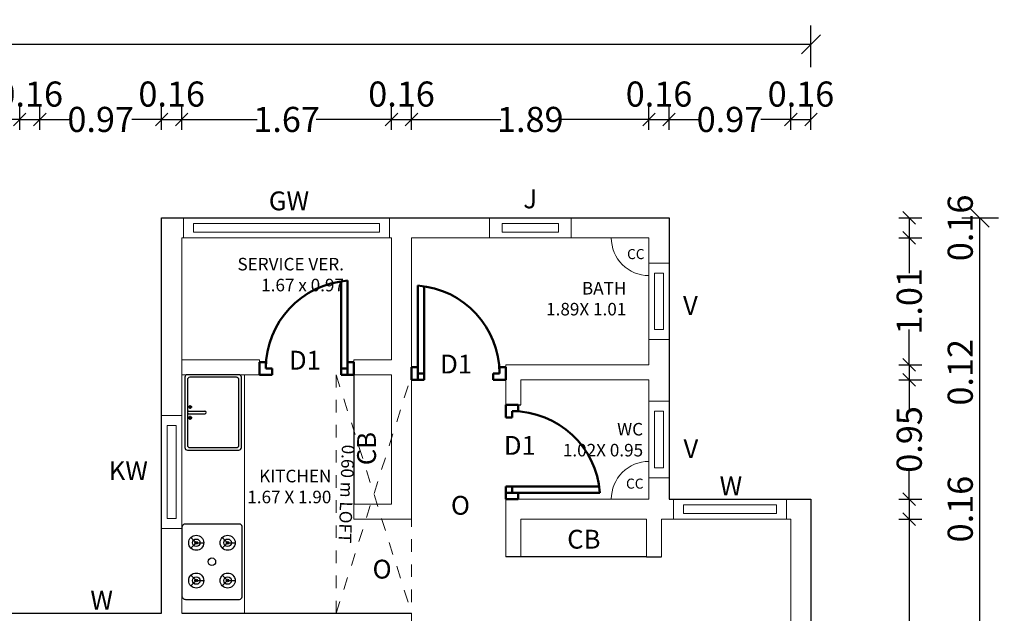
# Model space of a CAD drawing. Units: metres. Extents: x -24406 to 150007, y -7469 to 9668.
# Drawn here: x -4393 to -4385, y -6906 to -6901 of the extents above; entities that cross this region are included whole.
import ezdxf

# ---------------------------------------------------------------- set-up
doc = ezdxf.new("R2010")
doc.units = ezdxf.units.M
doc.header["$PDMODE"] = 34
for name, pattern in [('1', [0]), ('ACAD_ISO02W100', [15, 12, -3]), ('DASHED2', [9.525, 6.35, -3.175]), ('JIS_02_1.0', [2, 1, -1])]:
    doc.linetypes.add(name, pattern=pattern)
doc.layers.get('0').update_dxf_attribs({"color": 11})
for name, color, linetype in [('Cluster', 92, 'Continuous'), ('Elevation', 92, 'Continuous'), ('Loft', 181, 'DASHED2'), ('POLYLINE', 240, 'Continuous'), ('Text', 122, 'Continuous')]:
    doc.layers.add(name, color=color, linetype=linetype)
doc.layers.add('dibujos lin punt 2', color=21, linetype='ACAD_ISO02W100', lineweight=50)
doc.layers.add('WALLS', color=1, linetype='Continuous', lineweight=5)
doc.styles.add('Cm', font='times.ttf', dxfattribs={"height": 0.25})
doc.styles.add('guna', font='times.ttf')
doc.styles.add('Meter TD', font='times.ttf', dxfattribs={"height": 0.2})
doc.styles.add('Outer TD', font='times.ttf', dxfattribs={"height": 0.3})
doc.dimstyles.new('Meter TD', dxfattribs={"dimtxt": 0.2, "dimasz": 0.1, "dimexe": 0.1, "dimexo": 0.7, "dimgap": 0, "dimtad": 0, "dimzin": 0, "dimdsep": 46, "dimtxsty": 'Meter TD', "dimblk": 'OBLIQUE', "dimcen": 0, "dimclrd": 6, "dimclre": 92, "dimclrt": 5, "dimadec": 0, "dimazin": 0, "dimtfac": 1, "dimtofl": 0, "dimtmove": 2, "dimatfit": 3, "dimldrblk": 'OBLIQUE', "dimfxl": 1, "dimtolj": 1, "dimtzin": 0, "dimarcsym": 2})
doc.dimstyles.new('Outer TD', dxfattribs={"dimtxt": 0.3, "dimasz": 0.15, "dimexe": 0.15, "dimexo": 1.2, "dimgap": 0, "dimtad": 0, "dimzin": 1, "dimdsep": 46, "dimtxsty": 'Outer TD', "dimblk": 'OBLIQUE', "dimcen": 0, "dimclrd": 3, "dimclre": 6, "dimclrt": 123, "dimadec": 0, "dimazin": 0, "dimtfac": 1, "dimtmove": 2, "dimatfit": 3, "dimldrblk": 'OBLIQUE', "dimfxl": 1, "dimarcsym": 0})

# ---------------------------------------------------------------- blocks, each defined once
blk = doc.blocks.new('bfghfj')
at = {"layer": 'dibujos lin punt 2'}
for p, q in [((-6731.1115, -6050.5334), (-6731.856, -6050.5334)), ((-6731.1115, -6050.5834), (-6731.8615, -6050.5834))]:
    blk.add_line(p, q, dxfattribs=at)
for points in [[(-6731.1115, -6049.8834), (-6731.2115, -6049.8834), (-6731.2115, -6049.9334), (-6731.1615, -6049.9334), (-6731.1615, -6049.9834), (-6731.1115, -6049.9834)], [(-6731.1115, -6050.6334), (-6731.2115, -6050.6334), (-6731.2115, -6050.5834), (-6731.1615, -6050.5834), (-6731.1615, -6050.5334), (-6731.1115, -6050.5334)]]:
    blk.add_lwpolyline(points, close=True, dxfattribs=at)
blk.add_arc((-6731.1615, -6050.6353), 0.7019, 90, 175.75781, dxfattribs=at)
blk = doc.blocks.new('rgdfhguj')
at = {"layer": 'dibujos lin punt 2'}
for p, q in [((-6730.4615, -6049.6134), (-6730.4615, -6048.8689)), ((-6730.4115, -6049.6134), (-6730.4115, -6048.8634))]:
    blk.add_line(p, q, dxfattribs=at)
for points in [[(-6731.1115, -6049.6134), (-6731.1115, -6049.5134), (-6731.0615, -6049.5134), (-6731.0615, -6049.5634), (-6731.0115, -6049.5634), (-6731.0115, -6049.6134)], [(-6730.3615, -6049.6134), (-6730.3615, -6049.5134), (-6730.4115, -6049.5134), (-6730.4115, -6049.5634), (-6730.4615, -6049.5634), (-6730.4615, -6049.6134)]]:
    blk.add_lwpolyline(points, close=True, dxfattribs=at)
blk.add_arc((-6730.3596, -6049.5634), 0.7019, 94.24219, 180, dxfattribs=at)
blk = doc.blocks.new('_Oblique')
at = {"color": 0, "linetype": 'ByBlock', "lineweight": -2}
blk.add_line((-0.5, -0.5), (0.5, 0.5), dxfattribs=at)
blk = doc.blocks.new('*D2191')
at = {"layer": 'Cluster', "color": 92, "linetype": '1', "lineweight": -2, "transparency": 16777216}
for p, q in [((-4393.6492, -6902.2852), (-4393.6492, -6902.1012)), ((-4392.6792, -6902.2852), (-4392.6792, -6902.1012))]:
    blk.add_line(p, q, dxfattribs=at)
at = {"layer": 'Cluster', "color": 6, "linetype": '1', "lineweight": -2, "transparency": 16777216}
for p, q in [((-4393.6492, -6902.2012), (-4393.4107, -6902.2012)), ((-4392.6792, -6902.2012), (-4392.9177, -6902.2012))]:
    blk.add_line(p, q, dxfattribs=at)
at = {"layer": 'Defpoints', "color": 0, "linetype": '1', "lineweight": -3, "transparency": 16777216}
for p in [(-4392.6792, -6902.2012), (-4393.6492, -6902.9852), (-4392.6792, -6902.9852)]:
    blk.add_point(p, dxfattribs=at)
at = {"layer": 'Cluster', "color": 6, "linetype": '1', "lineweight": -2, "transparency": 16777216, "xscale": 0.1, "yscale": 0.1, "zscale": 0.1, "rotation": 180}
blk.add_blockref('_Oblique', (-4393.6492, -6902.2012), dxfattribs=at)
at = {"layer": 'Cluster', "color": 6, "linetype": '1', "lineweight": -2, "transparency": 16777216, "xscale": 0.1, "yscale": 0.1, "zscale": 0.1}
blk.add_blockref('_Oblique', (-4392.6792, -6902.2012), dxfattribs=at)
at = {"layer": 'Cluster', "color": 5, "linetype": '1', "lineweight": -3, "transparency": 16777216, "insert": (-4393.1642, -6902.2012), "char_height": 0.2, "attachment_point": 5, "style": 'Meter TD'}
blk.add_mtext('\\A1;0.97', dxfattribs=at)
blk = doc.blocks.new('*D2192')
at = {"layer": 'Cluster', "color": 92, "linetype": '1', "lineweight": -2, "transparency": 16777216}
for p, q in [((-4392.6792, -6902.2852), (-4392.6792, -6902.1012)), ((-4392.5192, -6902.2852), (-4392.5192, -6902.1012))]:
    blk.add_line(p, q, dxfattribs=at)
at = {"layer": 'Cluster', "color": 6, "linetype": '1', "lineweight": -2, "transparency": 16777216}
blk.add_line((-4392.6792, -6902.2012), (-4392.5192, -6902.2012), dxfattribs=at)
at = {"layer": 'Defpoints', "color": 0, "linetype": '1', "lineweight": -3, "transparency": 16777216}
for p in [(-4392.5192, -6902.2012), (-4392.6792, -6902.9852), (-4392.5192, -6902.9852)]:
    blk.add_point(p, dxfattribs=at)
at = {"layer": 'Cluster', "color": 6, "linetype": '1', "lineweight": -2, "transparency": 16777216, "xscale": 0.1, "yscale": 0.1, "zscale": 0.1, "rotation": 180}
blk.add_blockref('_Oblique', (-4392.6792, -6902.2012), dxfattribs=at)
at = {"layer": 'Cluster', "color": 6, "linetype": '1', "lineweight": -2, "transparency": 16777216, "xscale": 0.1, "yscale": 0.1, "zscale": 0.1}
blk.add_blockref('_Oblique', (-4392.5192, -6902.2012), dxfattribs=at)
at = {"layer": 'Cluster', "color": 5, "linetype": '1', "lineweight": -3, "transparency": 16777216, "insert": (-4392.5992, -6901.9992), "char_height": 0.2, "attachment_point": 5, "style": 'Meter TD'}
blk.add_mtext('\\A1;0.16', dxfattribs=at)
blk = doc.blocks.new('*D2193')
at = {"layer": 'Cluster', "color": 92, "linetype": '1', "lineweight": -2, "transparency": 16777216}
for p, q in [((-4392.5192, -6902.2852), (-4392.5192, -6902.1012)), ((-4391.5492, -6902.2852), (-4391.5492, -6902.1012))]:
    blk.add_line(p, q, dxfattribs=at)
at = {"layer": 'Cluster', "color": 6, "linetype": '1', "lineweight": -2, "transparency": 16777216}
for p, q in [((-4392.5192, -6902.2012), (-4392.2807, -6902.2012)), ((-4391.5492, -6902.2012), (-4391.7877, -6902.2012))]:
    blk.add_line(p, q, dxfattribs=at)
at = {"layer": 'Defpoints', "color": 0, "linetype": '1', "lineweight": -3, "transparency": 16777216}
for p in [(-4391.5492, -6902.2012), (-4392.5192, -6902.9852), (-4391.5492, -6902.9852)]:
    blk.add_point(p, dxfattribs=at)
at = {"layer": 'Cluster', "color": 6, "linetype": '1', "lineweight": -2, "transparency": 16777216, "xscale": 0.1, "yscale": 0.1, "zscale": 0.1, "rotation": 180}
blk.add_blockref('_Oblique', (-4392.5192, -6902.2012), dxfattribs=at)
at = {"layer": 'Cluster', "color": 6, "linetype": '1', "lineweight": -2, "transparency": 16777216, "xscale": 0.1, "yscale": 0.1, "zscale": 0.1}
blk.add_blockref('_Oblique', (-4391.5492, -6902.2012), dxfattribs=at)
at = {"layer": 'Cluster', "color": 5, "linetype": '1', "lineweight": -3, "transparency": 16777216, "insert": (-4392.0342, -6902.2012), "char_height": 0.2, "attachment_point": 5, "style": 'Meter TD'}
blk.add_mtext('\\A1;0.97', dxfattribs=at)
blk = doc.blocks.new('*D2194')
at = {"layer": 'Cluster', "color": 92, "linetype": '1', "lineweight": -2, "transparency": 16777216}
for p, q in [((-4391.5492, -6902.2852), (-4391.5492, -6902.1012)), ((-4391.3892, -6902.2852), (-4391.3892, -6902.1012))]:
    blk.add_line(p, q, dxfattribs=at)
at = {"layer": 'Cluster', "color": 6, "linetype": '1', "lineweight": -2, "transparency": 16777216}
blk.add_line((-4391.5492, -6902.2012), (-4391.3892, -6902.2012), dxfattribs=at)
at = {"layer": 'Defpoints', "color": 0, "linetype": '1', "lineweight": -3, "transparency": 16777216}
for p in [(-4391.3892, -6902.2012), (-4391.5492, -6902.9852), (-4391.3892, -6902.9852)]:
    blk.add_point(p, dxfattribs=at)
at = {"layer": 'Cluster', "color": 6, "linetype": '1', "lineweight": -2, "transparency": 16777216, "xscale": 0.1, "yscale": 0.1, "zscale": 0.1, "rotation": 180}
blk.add_blockref('_Oblique', (-4391.5492, -6902.2012), dxfattribs=at)
at = {"layer": 'Cluster', "color": 6, "linetype": '1', "lineweight": -2, "transparency": 16777216, "xscale": 0.1, "yscale": 0.1, "zscale": 0.1}
blk.add_blockref('_Oblique', (-4391.3892, -6902.2012), dxfattribs=at)
at = {"layer": 'Cluster', "color": 5, "linetype": '1', "lineweight": -3, "transparency": 16777216, "insert": (-4391.4692, -6901.9992), "char_height": 0.2, "attachment_point": 5, "style": 'Meter TD'}
blk.add_mtext('\\A1;0.16', dxfattribs=at)
blk = doc.blocks.new('*D2195')
at = {"layer": 'Cluster', "color": 92, "linetype": '1', "lineweight": -2, "transparency": 16777216}
for p, q in [((-4391.3892, -6902.2852), (-4391.3892, -6902.1012)), ((-4389.7192, -6902.2852), (-4389.7192, -6902.1012))]:
    blk.add_line(p, q, dxfattribs=at)
at = {"layer": 'Cluster', "color": 6, "linetype": '1', "lineweight": -2, "transparency": 16777216}
for p, q in [((-4391.3892, -6902.2012), (-4390.7888, -6902.2012)), ((-4389.7192, -6902.2012), (-4390.3197, -6902.2012))]:
    blk.add_line(p, q, dxfattribs=at)
at = {"layer": 'Defpoints', "color": 0, "linetype": '1', "lineweight": -3, "transparency": 16777216}
for p in [(-4389.7192, -6902.2012), (-4391.3892, -6902.9852), (-4389.7192, -6902.9852)]:
    blk.add_point(p, dxfattribs=at)
at = {"layer": 'Cluster', "color": 6, "linetype": '1', "lineweight": -2, "transparency": 16777216, "xscale": 0.1, "yscale": 0.1, "zscale": 0.1, "rotation": 180}
blk.add_blockref('_Oblique', (-4391.3892, -6902.2012), dxfattribs=at)
at = {"layer": 'Cluster', "color": 6, "linetype": '1', "lineweight": -2, "transparency": 16777216, "xscale": 0.1, "yscale": 0.1, "zscale": 0.1}
blk.add_blockref('_Oblique', (-4389.7192, -6902.2012), dxfattribs=at)
at = {"layer": 'Cluster', "color": 5, "linetype": '1', "lineweight": -3, "transparency": 16777216, "insert": (-4390.5542, -6902.2012), "char_height": 0.2, "attachment_point": 5, "style": 'Meter TD'}
blk.add_mtext('\\A1;1.67', dxfattribs=at)
blk = doc.blocks.new('*D2196')
at = {"layer": 'Cluster', "color": 92, "linetype": '1', "lineweight": -2, "transparency": 16777216}
for p, q in [((-4389.7192, -6902.2852), (-4389.7192, -6902.1012)), ((-4389.5592, -6902.2852), (-4389.5592, -6902.1012))]:
    blk.add_line(p, q, dxfattribs=at)
at = {"layer": 'Cluster', "color": 6, "linetype": '1', "lineweight": -2, "transparency": 16777216}
blk.add_line((-4389.7192, -6902.2012), (-4389.5592, -6902.2012), dxfattribs=at)
at = {"layer": 'Defpoints', "color": 0, "linetype": '1', "lineweight": -3, "transparency": 16777216}
for p in [(-4389.5592, -6902.2012), (-4389.7192, -6902.9852), (-4389.5592, -6902.9852)]:
    blk.add_point(p, dxfattribs=at)
at = {"layer": 'Cluster', "color": 6, "linetype": '1', "lineweight": -2, "transparency": 16777216, "xscale": 0.1, "yscale": 0.1, "zscale": 0.1, "rotation": 180}
blk.add_blockref('_Oblique', (-4389.7192, -6902.2012), dxfattribs=at)
at = {"layer": 'Cluster', "color": 6, "linetype": '1', "lineweight": -2, "transparency": 16777216, "xscale": 0.1, "yscale": 0.1, "zscale": 0.1}
blk.add_blockref('_Oblique', (-4389.5592, -6902.2012), dxfattribs=at)
at = {"layer": 'Cluster', "color": 5, "linetype": '1', "lineweight": -3, "transparency": 16777216, "insert": (-4389.6392, -6901.9992), "char_height": 0.2, "attachment_point": 5, "style": 'Meter TD'}
blk.add_mtext('\\A1;0.16', dxfattribs=at)
blk = doc.blocks.new('*D2197')
at = {"layer": 'Cluster', "color": 92, "linetype": '1', "lineweight": -2, "transparency": 16777216}
for p, q in [((-4389.5592, -6902.2852), (-4389.5592, -6902.1012)), ((-4387.6692, -6902.2852), (-4387.6692, -6902.1012))]:
    blk.add_line(p, q, dxfattribs=at)
at = {"layer": 'Cluster', "color": 6, "linetype": '1', "lineweight": -2, "transparency": 16777216}
for p, q in [((-4389.5592, -6902.2012), (-4388.849, -6902.2012)), ((-4387.6692, -6902.2012), (-4388.3795, -6902.2012))]:
    blk.add_line(p, q, dxfattribs=at)
at = {"layer": 'Defpoints', "color": 0, "linetype": '1', "lineweight": -3, "transparency": 16777216}
for p in [(-4387.6692, -6902.2012), (-4389.5592, -6902.9852), (-4387.6692, -6902.9852)]:
    blk.add_point(p, dxfattribs=at)
at = {"layer": 'Cluster', "color": 6, "linetype": '1', "lineweight": -2, "transparency": 16777216, "xscale": 0.1, "yscale": 0.1, "zscale": 0.1, "rotation": 180}
blk.add_blockref('_Oblique', (-4389.5592, -6902.2012), dxfattribs=at)
at = {"layer": 'Cluster', "color": 6, "linetype": '1', "lineweight": -2, "transparency": 16777216, "xscale": 0.1, "yscale": 0.1, "zscale": 0.1}
blk.add_blockref('_Oblique', (-4387.6692, -6902.2012), dxfattribs=at)
at = {"layer": 'Cluster', "color": 5, "linetype": '1', "lineweight": -3, "transparency": 16777216, "insert": (-4388.6142, -6902.2012), "char_height": 0.2, "attachment_point": 5, "style": 'Meter TD'}
blk.add_mtext('\\A1;1.89', dxfattribs=at)
blk = doc.blocks.new('*D2198')
at = {"layer": 'Cluster', "color": 92, "linetype": '1', "lineweight": -2, "transparency": 16777216}
for p, q in [((-4387.6692, -6902.2852), (-4387.6692, -6902.1012)), ((-4387.5092, -6902.2852), (-4387.5092, -6902.1012))]:
    blk.add_line(p, q, dxfattribs=at)
at = {"layer": 'Cluster', "color": 6, "linetype": '1', "lineweight": -2, "transparency": 16777216}
blk.add_line((-4387.6692, -6902.2012), (-4387.5092, -6902.2012), dxfattribs=at)
at = {"layer": 'Defpoints', "color": 0, "linetype": '1', "lineweight": -3, "transparency": 16777216}
for p in [(-4387.5092, -6902.2012), (-4387.6692, -6902.9852), (-4387.5092, -6902.9852)]:
    blk.add_point(p, dxfattribs=at)
at = {"layer": 'Cluster', "color": 6, "linetype": '1', "lineweight": -2, "transparency": 16777216, "xscale": 0.1, "yscale": 0.1, "zscale": 0.1, "rotation": 180}
blk.add_blockref('_Oblique', (-4387.6692, -6902.2012), dxfattribs=at)
at = {"layer": 'Cluster', "color": 6, "linetype": '1', "lineweight": -2, "transparency": 16777216, "xscale": 0.1, "yscale": 0.1, "zscale": 0.1}
blk.add_blockref('_Oblique', (-4387.5092, -6902.2012), dxfattribs=at)
at = {"layer": 'Cluster', "color": 5, "linetype": '1', "lineweight": -3, "transparency": 16777216, "insert": (-4387.5892, -6901.9992), "char_height": 0.2, "attachment_point": 5, "style": 'Meter TD'}
blk.add_mtext('\\A1;0.16', dxfattribs=at)
blk = doc.blocks.new('*D2199')
at = {"layer": 'Cluster', "color": 92, "linetype": '1', "lineweight": -2, "transparency": 16777216}
for p, q in [((-4387.5092, -6902.2852), (-4387.5092, -6902.1012)), ((-4386.5392, -6902.2852), (-4386.5392, -6902.1012))]:
    blk.add_line(p, q, dxfattribs=at)
at = {"layer": 'Cluster', "color": 6, "linetype": '1', "lineweight": -2, "transparency": 16777216}
for p, q in [((-4387.5092, -6902.2012), (-4387.2707, -6902.2012)), ((-4386.5392, -6902.2012), (-4386.7777, -6902.2012))]:
    blk.add_line(p, q, dxfattribs=at)
at = {"layer": 'Defpoints', "color": 0, "linetype": '1', "lineweight": -3, "transparency": 16777216}
for p in [(-4386.5392, -6902.2012), (-4387.5092, -6902.9852), (-4386.5392, -6902.9852)]:
    blk.add_point(p, dxfattribs=at)
at = {"layer": 'Cluster', "color": 6, "linetype": '1', "lineweight": -2, "transparency": 16777216, "xscale": 0.1, "yscale": 0.1, "zscale": 0.1, "rotation": 180}
blk.add_blockref('_Oblique', (-4387.5092, -6902.2012), dxfattribs=at)
at = {"layer": 'Cluster', "color": 6, "linetype": '1', "lineweight": -2, "transparency": 16777216, "xscale": 0.1, "yscale": 0.1, "zscale": 0.1}
blk.add_blockref('_Oblique', (-4386.5392, -6902.2012), dxfattribs=at)
at = {"layer": 'Cluster', "color": 5, "linetype": '1', "lineweight": -3, "transparency": 16777216, "insert": (-4387.0242, -6902.2012), "char_height": 0.2, "attachment_point": 5, "style": 'Meter TD'}
blk.add_mtext('\\A1;0.97', dxfattribs=at)
blk = doc.blocks.new('*D2200')
at = {"layer": 'Cluster', "color": 92, "linetype": '1', "lineweight": -2, "transparency": 16777216}
for p, q in [((-4386.5392, -6902.2852), (-4386.5392, -6902.1012)), ((-4386.3792, -6902.2852), (-4386.3792, -6902.1012))]:
    blk.add_line(p, q, dxfattribs=at)
at = {"layer": 'Cluster', "color": 6, "linetype": '1', "lineweight": -2, "transparency": 16777216}
blk.add_line((-4386.5392, -6902.2012), (-4386.3792, -6902.2012), dxfattribs=at)
at = {"layer": 'Defpoints', "color": 0, "linetype": '1', "lineweight": -3, "transparency": 16777216}
for p in [(-4386.3792, -6902.2012), (-4386.5392, -6902.9852), (-4386.3792, -6902.9852)]:
    blk.add_point(p, dxfattribs=at)
at = {"layer": 'Cluster', "color": 6, "linetype": '1', "lineweight": -2, "transparency": 16777216, "xscale": 0.1, "yscale": 0.1, "zscale": 0.1, "rotation": 180}
blk.add_blockref('_Oblique', (-4386.5392, -6902.2012), dxfattribs=at)
at = {"layer": 'Cluster', "color": 6, "linetype": '1', "lineweight": -2, "transparency": 16777216, "xscale": 0.1, "yscale": 0.1, "zscale": 0.1}
blk.add_blockref('_Oblique', (-4386.3792, -6902.2012), dxfattribs=at)
at = {"layer": 'Cluster', "color": 5, "linetype": '1', "lineweight": -3, "transparency": 16777216, "insert": (-4386.4592, -6901.9992), "char_height": 0.2, "attachment_point": 5, "style": 'Meter TD'}
blk.add_mtext('\\A1;0.16', dxfattribs=at)
blk = doc.blocks.new('*D2201')
at = {"layer": 'Cluster', "color": 6, "linetype": '1', "lineweight": -2, "transparency": 16777216}
for p, q in [((-4442.5392, -6901.7852), (-4442.5392, -6901.4536)), ((-4386.3792, -6901.7852), (-4386.3792, -6901.4536))]:
    blk.add_line(p, q, dxfattribs=at)
at = {"layer": 'Cluster', "color": 3, "linetype": '1', "lineweight": -2, "transparency": 16777216}
for p, q in [((-4442.5392, -6901.6036), (-4414.9384, -6901.6036)), ((-4386.3792, -6901.6036), (-4413.98, -6901.6036))]:
    blk.add_line(p, q, dxfattribs=at)
at = {"layer": 'Defpoints', "color": 0, "linetype": '1', "lineweight": -3, "transparency": 16777216}
for p in [(-4442.5392, -6901.6036), (-4442.5392, -6902.9852), (-4386.3792, -6902.9852)]:
    blk.add_point(p, dxfattribs=at)
at = {"layer": 'Cluster', "color": 3, "linetype": '1', "lineweight": -2, "transparency": 16777216, "xscale": 0.15, "yscale": 0.15, "zscale": 0.15, "rotation": 180}
blk.add_blockref('_Oblique', (-4442.5392, -6901.6036), dxfattribs=at)
at = {"layer": 'Cluster', "color": 3, "linetype": '1', "lineweight": -2, "transparency": 16777216, "xscale": 0.15, "yscale": 0.15, "zscale": 0.15}
blk.add_blockref('_Oblique', (-4386.3792, -6901.6036), dxfattribs=at)
at = {"layer": 'Cluster', "color": 123, "linetype": '1', "lineweight": -3, "transparency": 16777216, "insert": (-4414.4592, -6901.6036), "char_height": 0.3, "attachment_point": 5, "style": 'Outer TD'}
blk.add_mtext('56.16', dxfattribs=at)
blk = doc.blocks.new('*D2294')
at = {"layer": 'Cluster', "color": 92, "linetype": '1', "lineweight": -2, "transparency": 16777216}
for p, q in [((-4385.6792, -6902.9852), (-4385.4968, -6902.9852)), ((-4385.6792, -6903.1452), (-4385.4968, -6903.1452))]:
    blk.add_line(p, q, dxfattribs=at)
at = {"layer": 'Cluster', "color": 6, "linetype": '1', "lineweight": -2, "transparency": 16777216}
blk.add_line((-4385.5968, -6902.9852), (-4385.5968, -6903.1452), dxfattribs=at)
at = {"layer": 'Defpoints', "color": 0, "linetype": '1', "lineweight": -3, "transparency": 16777216}
for p in [(-4386.3792, -6902.9852), (-4386.3792, -6903.1452), (-4385.5968, -6903.1452)]:
    blk.add_point(p, dxfattribs=at)
at = {"layer": 'Cluster', "color": 6, "linetype": '1', "lineweight": -2, "transparency": 16777216, "xscale": 0.1, "yscale": 0.1, "zscale": 0.1}
for p, rotation in [((-4385.5968, -6902.9852), 90), ((-4385.5968, -6903.1452), 270)]:
    blk.add_blockref('_Oblique', p, dxfattribs=dict(at, rotation=rotation))
at = {"layer": 'Cluster', "color": 5, "linetype": '1', "lineweight": -3, "transparency": 16777216, "insert": (-4385.1908, -6903.0652), "char_height": 0.2, "attachment_point": 5, "rotation": 90, "style": 'Meter TD'}
blk.add_mtext('\\A1;0.16', dxfattribs=at)
blk = doc.blocks.new('*D2295')
at = {"layer": 'Cluster', "color": 92, "linetype": '1', "lineweight": -2, "transparency": 16777216}
for p, q in [((-4385.6792, -6903.1452), (-4385.4968, -6903.1452)), ((-4385.6792, -6904.1552), (-4385.4968, -6904.1552))]:
    blk.add_line(p, q, dxfattribs=at)
at = {"layer": 'Cluster', "color": 6, "linetype": '1', "lineweight": -2, "transparency": 16777216}
for p, q in [((-4385.5968, -6903.1452), (-4385.5968, -6903.4271)), ((-4385.5968, -6904.1552), (-4385.5968, -6903.8733))]:
    blk.add_line(p, q, dxfattribs=at)
at = {"layer": 'Defpoints', "color": 0, "linetype": '1', "lineweight": -3, "transparency": 16777216}
for p in [(-4386.3792, -6903.1452), (-4386.3792, -6904.1552), (-4385.5968, -6904.1552)]:
    blk.add_point(p, dxfattribs=at)
at = {"layer": 'Cluster', "color": 6, "linetype": '1', "lineweight": -2, "transparency": 16777216, "xscale": 0.1, "yscale": 0.1, "zscale": 0.1}
for p, rotation in [((-4385.5968, -6903.1452), 90), ((-4385.5968, -6904.1552), 270)]:
    blk.add_blockref('_Oblique', p, dxfattribs=dict(at, rotation=rotation))
at = {"layer": 'Cluster', "color": 5, "linetype": '1', "lineweight": -3, "transparency": 16777216, "insert": (-4385.5968, -6903.6502), "char_height": 0.2, "attachment_point": 5, "rotation": 90, "style": 'Meter TD'}
blk.add_mtext('\\A1;1.01', dxfattribs=at)
blk = doc.blocks.new('*D2296')
at = {"layer": 'Cluster', "color": 92, "linetype": '1', "lineweight": -2, "transparency": 16777216}
for p, q in [((-4385.6792, -6904.1552), (-4385.4968, -6904.1552)), ((-4385.6792, -6904.2752), (-4385.4968, -6904.2752))]:
    blk.add_line(p, q, dxfattribs=at)
at = {"layer": 'Cluster', "color": 6, "linetype": '1', "lineweight": -2, "transparency": 16777216}
blk.add_line((-4385.5968, -6904.1552), (-4385.5968, -6904.2752), dxfattribs=at)
at = {"layer": 'Defpoints', "color": 0, "linetype": '1', "lineweight": -3, "transparency": 16777216}
for p in [(-4386.3792, -6904.1552), (-4386.3792, -6904.2752), (-4385.5968, -6904.2752)]:
    blk.add_point(p, dxfattribs=at)
at = {"layer": 'Cluster', "color": 6, "linetype": '1', "lineweight": -2, "transparency": 16777216, "xscale": 0.1, "yscale": 0.1, "zscale": 0.1}
for p, rotation in [((-4385.5968, -6904.1552), 90), ((-4385.5968, -6904.2752), 270)]:
    blk.add_blockref('_Oblique', p, dxfattribs=dict(at, rotation=rotation))
at = {"layer": 'Cluster', "color": 5, "linetype": '1', "lineweight": -3, "transparency": 16777216, "insert": (-4385.1908, -6904.2152), "char_height": 0.2, "attachment_point": 5, "rotation": 90, "style": 'Meter TD'}
blk.add_mtext('\\A1;0.12', dxfattribs=at)
blk = doc.blocks.new('*D2297')
at = {"layer": 'Cluster', "color": 92, "linetype": '1', "lineweight": -2, "transparency": 16777216}
for p, q in [((-4385.6792, -6904.2752), (-4385.4968, -6904.2752)), ((-4385.6792, -6905.2252), (-4385.4968, -6905.2252))]:
    blk.add_line(p, q, dxfattribs=at)
at = {"layer": 'Cluster', "color": 6, "linetype": '1', "lineweight": -2, "transparency": 16777216}
for p, q in [((-4385.5968, -6904.2752), (-4385.5968, -6904.5069)), ((-4385.5968, -6905.2252), (-4385.5968, -6904.9935))]:
    blk.add_line(p, q, dxfattribs=at)
at = {"layer": 'Defpoints', "color": 0, "linetype": '1', "lineweight": -3, "transparency": 16777216}
for p in [(-4386.3792, -6904.2752), (-4386.3792, -6905.2252), (-4385.5968, -6905.2252)]:
    blk.add_point(p, dxfattribs=at)
at = {"layer": 'Cluster', "color": 6, "linetype": '1', "lineweight": -2, "transparency": 16777216, "xscale": 0.1, "yscale": 0.1, "zscale": 0.1}
for p, rotation in [((-4385.5968, -6904.2752), 90), ((-4385.5968, -6905.2252), 270)]:
    blk.add_blockref('_Oblique', p, dxfattribs=dict(at, rotation=rotation))
at = {"layer": 'Cluster', "color": 5, "linetype": '1', "lineweight": -3, "transparency": 16777216, "insert": (-4385.5968, -6904.7502), "char_height": 0.2, "attachment_point": 5, "rotation": 90, "style": 'Meter TD'}
blk.add_mtext('\\A1;0.95', dxfattribs=at)
blk = doc.blocks.new('*D2298')
at = {"layer": 'Cluster', "color": 92, "linetype": '1', "lineweight": -2, "transparency": 16777216}
for p, q in [((-4385.6792, -6905.2252), (-4385.4968, -6905.2252)), ((-4385.6792, -6905.3852), (-4385.4968, -6905.3852))]:
    blk.add_line(p, q, dxfattribs=at)
at = {"layer": 'Cluster', "color": 6, "linetype": '1', "lineweight": -2, "transparency": 16777216}
blk.add_line((-4385.5968, -6905.2252), (-4385.5968, -6905.3852), dxfattribs=at)
at = {"layer": 'Defpoints', "color": 0, "linetype": '1', "lineweight": -3, "transparency": 16777216}
for p in [(-4386.3792, -6905.2252), (-4386.3792, -6905.3852), (-4385.5968, -6905.3852)]:
    blk.add_point(p, dxfattribs=at)
at = {"layer": 'Cluster', "color": 6, "linetype": '1', "lineweight": -2, "transparency": 16777216, "xscale": 0.1, "yscale": 0.1, "zscale": 0.1}
for p, rotation in [((-4385.5968, -6905.2252), 90), ((-4385.5968, -6905.3852), 270)]:
    blk.add_blockref('_Oblique', p, dxfattribs=dict(at, rotation=rotation))
at = {"layer": 'Cluster', "color": 5, "linetype": '1', "lineweight": -3, "transparency": 16777216, "insert": (-4385.1908, -6905.3052), "char_height": 0.2, "attachment_point": 5, "rotation": 90, "style": 'Meter TD'}
blk.add_mtext('\\A1;0.16', dxfattribs=at)
blk = doc.blocks.new('*D2299')
at = {"layer": 'Cluster', "color": 92, "linetype": '1', "lineweight": -2, "transparency": 16777216}
for p, q in [((-4385.6792, -6905.3852), (-4385.4968, -6905.3852)), ((-4385.6792, -6908.8352), (-4385.4968, -6908.8352))]:
    blk.add_line(p, q, dxfattribs=at)
at = {"layer": 'Cluster', "color": 6, "linetype": '1', "lineweight": -2, "transparency": 16777216}
for p, q in [((-4385.5968, -6905.3852), (-4385.5968, -6906.8675)), ((-4385.5968, -6908.8352), (-4385.5968, -6907.3529))]:
    blk.add_line(p, q, dxfattribs=at)
at = {"layer": 'Defpoints', "color": 0, "linetype": '1', "lineweight": -3, "transparency": 16777216}
for p in [(-4386.3792, -6905.3852), (-4386.3792, -6908.8352), (-4385.5968, -6908.8352)]:
    blk.add_point(p, dxfattribs=at)
at = {"layer": 'Cluster', "color": 6, "linetype": '1', "lineweight": -2, "transparency": 16777216, "xscale": 0.1, "yscale": 0.1, "zscale": 0.1}
for p, rotation in [((-4385.5968, -6905.3852), 90), ((-4385.5968, -6908.8352), 270)]:
    blk.add_blockref('_Oblique', p, dxfattribs=dict(at, rotation=rotation))
at = {"layer": 'Cluster', "color": 5, "linetype": '1', "lineweight": -3, "transparency": 16777216, "insert": (-4385.5968, -6907.1102), "char_height": 0.2, "attachment_point": 5, "rotation": 90, "style": 'Meter TD'}
blk.add_mtext('\\A1;3.45', dxfattribs=at)
blk = doc.blocks.new('*D2304')
at = {"layer": 'Cluster', "color": 6, "linetype": '1', "lineweight": -2, "transparency": 16777216}
for p, q in [((-4385.1792, -6902.9852), (-4384.8868, -6902.9852)), ((-4385.1792, -6916.2052), (-4384.8868, -6916.2052))]:
    blk.add_line(p, q, dxfattribs=at)
at = {"layer": 'Cluster', "color": 3, "linetype": '1', "lineweight": -2, "transparency": 16777216}
for p, q in [((-4385.0368, -6902.9852), (-4385.0368, -6909.132)), ((-4385.0368, -6916.2052), (-4385.0368, -6910.0584))]:
    blk.add_line(p, q, dxfattribs=at)
at = {"layer": 'Defpoints', "color": 0, "linetype": '1', "lineweight": -3, "transparency": 16777216}
for p in [(-4386.3792, -6902.9852), (-4386.3792, -6916.2052), (-4385.0368, -6916.2052)]:
    blk.add_point(p, dxfattribs=at)
at = {"layer": 'Cluster', "color": 3, "linetype": '1', "lineweight": -2, "transparency": 16777216, "xscale": 0.15, "yscale": 0.15, "zscale": 0.15}
for p, rotation in [((-4385.0368, -6902.9852), 90), ((-4385.0368, -6916.2052), 270)]:
    blk.add_blockref('_Oblique', p, dxfattribs=dict(at, rotation=rotation))
at = {"layer": 'Cluster', "color": 123, "linetype": '1', "lineweight": -3, "transparency": 16777216, "insert": (-4385.0368, -6909.5952), "char_height": 0.3, "attachment_point": 5, "rotation": 90, "style": 'Outer TD'}
blk.add_mtext('13.22', dxfattribs=at)

msp = doc.modelspace()

# ---------------------------------------------------------------- linework, layer by layer
at = {"layer": 'Cluster', "color": 4, "linetype": '1', "lineweight": -3}
for p, q in [((-4390.0192, -6904.2352), (-4390.0192, -6905.2652)), ((-4387.6892, -6905.6852), (-4388.6892, -6905.6852))]:
    msp.add_line(p, q, dxfattribs=at)
at = {"layer": 'Cluster', "color": 1, "linetype": '1', "lineweight": -3}
for p, q in [((-4388.8092, -6904.4752), (-4388.6892, -6904.4752)), ((-4388.6892, -6905.6852), (-4388.8092, -6905.6852)), ((-4387.6892, -6905.6852), (-4387.5692, -6905.6852)), ((-4391.3892, -6906.1352), (-4390.8192, -6906.1352)), ((-4390.8192, -6906.1352), (-4389.5592, -6906.1352))]:
    msp.add_line(p, q, dxfattribs=at)
msp.add_lwpolyline([(-4393.6492, -6906.1352), (-4391.5492, -6906.1352), (-4391.5492, -6902.9852), (-4387.5092, -6902.9852), (-4387.5092, -6905.2252), (-4386.3792, -6905.2252), (-4386.3792, -6908.9952), (-4387.7992, -6908.9952), (-4387.7992, -6910.1952), (-4386.3792, -6910.1952), (-4386.3792, -6913.9652), (-4387.5092, -6913.9652), (-4387.5092, -6916.2052), (-4391.5492, -6916.2052), (-4391.5492, -6913.0552), (-4393.6492, -6913.0552)], dxfattribs=at)
at = {"layer": 'Elevation', "color": 2}
for p, q in [((-4391.3064, -6904.492), (-4391.3377, -6904.492)), ((-4391.322, -6904.5077), (-4391.322, -6904.4764)), ((-4391.3442, -6904.5352), (-4391.3442, -6904.5352)), ((-4391.3342, -6904.5252), (-4391.2042, -6904.5252)), ((-4391.3342, -6904.5452), (-4391.2042, -6904.5452)), ((-4391.322, -6904.5932), (-4391.322, -6904.5619)), ((-4391.1942, -6904.5352), (-4391.1942, -6904.5352)), ((-4391.3064, -6904.5776), (-4391.3377, -6904.5776))]:
    msp.add_line(p, q, dxfattribs=at)
msp.add_lwpolyline([(-4391.3642, -6904.2552), (-4391.3642, -6904.8152, 0.414214), (-4391.3442, -6904.8352), (-4390.9342, -6904.8352, 0.414214), (-4390.9142, -6904.8152), (-4390.9142, -6904.2552, 0.414214), (-4390.9342, -6904.2352), (-4391.3442, -6904.2352, 0.414214)], format="xyb", close=True, dxfattribs=at)
msp.add_lwpolyline([(-4391.3442, -6904.5252), (-4391.3442, -6904.7952, 0.414214), (-4391.3242, -6904.8152), (-4390.9542, -6904.8152, 0.414214), (-4390.9342, -6904.7952), (-4390.9342, -6904.2752, 0.414214), (-4390.9542, -6904.2552), (-4391.3242, -6904.2552, 0.414214), (-4391.3442, -6904.2752), (-4391.3442, -6904.5252)], format="xyb", dxfattribs=at)
for centre in [(-4391.322, -6904.492), (-4391.322, -6904.5776)]:
    msp.add_circle(centre, 0.0107, dxfattribs=at)
for centre, start, end in [((-4391.3342, -6904.5352), 90, 180), ((-4391.3342, -6904.5352), 180, 270), ((-4391.2042, -6904.5352), 0, 90), ((-4391.2042, -6904.5352), 270, 0)]:
    msp.add_arc(centre, 0.01, start, end, dxfattribs=at)
at = {"layer": 'Loft', "linetype": 'JIS_02_1.0', "lineweight": 0, "ltscale": 0.1}
for p, q in [((-4390.1592, -6906.1352), (-4390.1592, -6904.2352)), ((-4390.1592, -6904.2352), (-4389.5592, -6906.1352)), ((-4390.1592, -6906.1352), (-4389.5592, -6904.2352)), ((-4389.5592, -6905.3452), (-4389.5592, -6906.1352))]:
    msp.add_line(p, q, dxfattribs=at)
at = {"layer": 'POLYLINE', "lineweight": 30}
for p, q in [((-4391.3161, -6905.531), (-4391.274, -6905.5739)), ((-4391.3161, -6905.6159), (-4391.274, -6905.5739)), ((-4391.274, -6905.5739), (-4391.2137, -6905.5734)), ((-4391.0661, -6905.531), (-4391.024, -6905.5739)), ((-4391.0661, -6905.6159), (-4391.024, -6905.5739)), ((-4391.024, -6905.5739), (-4390.9637, -6905.5734)), ((-4391.3161, -6905.8319), (-4391.274, -6905.8739)), ((-4391.3161, -6905.9168), (-4391.274, -6905.8739)), ((-4391.274, -6905.8739), (-4391.2137, -6905.8743)), ((-4391.0661, -6905.8319), (-4391.024, -6905.8739)), ((-4391.0661, -6905.9168), (-4391.024, -6905.8739)), ((-4391.024, -6905.8739), (-4390.9637, -6905.8743))]:
    msp.add_line(p, q, dxfattribs=at)
at = {"layer": 'POLYLINE', "color": 2}
msp.add_lwpolyline([(-4390.9292, -6905.4239), (-4391.3592, -6905.4239, 0.414214), (-4391.3892, -6905.4539), (-4391.3892, -6905.9939, 0.414214), (-4391.3592, -6906.0239), (-4390.9292, -6906.0239, 0.414214), (-4390.9092, -6906.0039), (-4390.9092, -6905.4439, 0.414214)], format="xyb", close=True, dxfattribs=at)
at = {"layer": 'POLYLINE'}
for centre, radius in [((-4391.2737, -6905.5734), 0.06), ((-4391.0237, -6905.5734), 0.06), ((-4391.2737, -6905.5734), 0.03), ((-4391.274, -6905.5739), 0.01), ((-4391.0237, -6905.5734), 0.03), ((-4391.024, -6905.5739), 0.01), ((-4391.2737, -6905.8743), 0.06), ((-4391.0237, -6905.8743), 0.06), ((-4391.2737, -6905.8743), 0.03), ((-4391.274, -6905.8739), 0.01), ((-4391.0237, -6905.8743), 0.03), ((-4391.024, -6905.8739), 0.01)]:
    msp.add_circle(centre, radius, dxfattribs=at)
at = {"layer": 'POLYLINE', "color": 2}
msp.add_circle((-4391.149, -6905.7239), 0.03, dxfattribs=at)
at = {"layer": 'WALLS'}
for p, q in [((-4391.5492, -6906.1352), (-4391.5492, -6902.9852)), ((-4387.5092, -6902.9852), (-4391.5492, -6902.9852)), ((-4387.5092, -6905.2252), (-4387.5092, -6902.9852)), ((-4391.3892, -6906.1352), (-4391.3892, -6903.1452)), ((-4389.7192, -6903.1452), (-4391.3892, -6903.1452)), ((-4389.7192, -6904.1152), (-4389.7192, -6903.1452)), ((-4389.5592, -6905.3852), (-4389.5592, -6903.1452)), ((-4387.6692, -6903.1452), (-4389.5592, -6903.1452)), ((-4387.6692, -6904.1552), (-4387.6692, -6903.1452)), ((-4390.7692, -6904.1152), (-4391.3892, -6904.1152)), ((-4390.7692, -6904.2352), (-4390.7692, -6904.1152)), ((-4390.0192, -6904.2352), (-4390.0192, -6904.1152)), ((-4389.7192, -6904.1152), (-4390.0192, -6904.1152)), ((-4387.6692, -6904.1552), (-4388.8092, -6904.1552)), ((-4388.8092, -6904.4752), (-4388.8092, -6904.1552)), ((-4390.7692, -6904.2352), (-4391.3892, -6904.2352)), ((-4390.8892, -6906.1352), (-4390.8892, -6904.2352)), ((-4389.7192, -6904.2352), (-4390.0192, -6904.2352)), ((-4389.7192, -6905.2652), (-4389.7192, -6904.2352)), ((-4387.6692, -6904.2752), (-4388.6892, -6904.2752)), ((-4388.6892, -6904.4752), (-4388.6892, -6904.2752)), ((-4387.6692, -6905.2252), (-4387.6692, -6904.2752)), ((-4390.0192, -6905.2652), (-4390.0192, -6905.3852)), ((-4389.7192, -6905.2652), (-4390.0192, -6905.2652)), ((-4387.6692, -6905.2252), (-4388.8092, -6905.2252)), ((-4388.8092, -6905.3852), (-4388.8092, -6905.2252)), ((-4386.3792, -6905.2252), (-4387.5092, -6905.2252)), ((-4386.3792, -6908.9952), (-4386.3792, -6905.2252)), ((-4389.7192, -6905.3852), (-4390.0192, -6905.3852)), ((-4389.5592, -6905.3852), (-4389.7192, -6905.3852)), ((-4388.8092, -6905.3852), (-4388.8092, -6905.6852)), ((-4387.6892, -6905.3852), (-4388.6892, -6905.3852)), ((-4388.6892, -6905.3852), (-4388.6892, -6905.6852)), ((-4387.6892, -6905.3852), (-4387.6892, -6905.6852)), ((-4386.5392, -6905.3852), (-4387.5692, -6905.3852)), ((-4387.5692, -6905.3852), (-4387.5692, -6905.6852)), ((-4386.5392, -6908.8352), (-4386.5392, -6905.3852)), ((-4393.6492, -6906.1352), (-4392.5192, -6906.1352)), ((-4391.5492, -6906.1352), (-4392.6792, -6906.1352)), ((-4389.5592, -6906.1352), (-4389.5592, -6906.2952))]:
    msp.add_line(p, q, dxfattribs=at)
at = {"layer": 'WALLS', "color": 30}
for points in [[(-4389.7342, -6903.1452), (-4391.3742, -6903.1452), (-4391.3742, -6902.9852), (-4389.7342, -6902.9852)], [(-4388.9392, -6902.9852), (-4388.9392, -6903.1452), (-4388.2892, -6903.1452), (-4388.2892, -6902.9852)], [(-4389.8142, -6903.1002), (-4391.2942, -6903.1002), (-4391.2942, -6903.0302), (-4389.8142, -6903.0302)], [(-4388.8392, -6903.0302), (-4388.8392, -6903.1002), (-4388.3892, -6903.1002), (-4388.3892, -6903.0302)], [(-4387.5092, -6903.3452), (-4387.6692, -6903.3452), (-4387.6692, -6903.9552), (-4387.5092, -6903.9552)], [(-4387.5542, -6903.4252), (-4387.6242, -6903.4252), (-4387.6242, -6903.8752), (-4387.5542, -6903.8752)], [(-4387.5092, -6904.4452), (-4387.6692, -6904.4452), (-4387.6692, -6905.0552), (-4387.5092, -6905.0552)], [(-4391.5492, -6904.5601), (-4391.3892, -6904.5601), (-4391.3892, -6905.4601), (-4391.5492, -6905.4601)], [(-4387.5542, -6904.5252), (-4387.6242, -6904.5252), (-4387.6242, -6904.9752), (-4387.5542, -6904.9752)], [(-4391.5042, -6904.6401), (-4391.4342, -6904.6401), (-4391.4342, -6905.3801), (-4391.5042, -6905.3801)], [(-4386.5742, -6905.2252), (-4386.5742, -6905.3852), (-4387.4742, -6905.3852), (-4387.4742, -6905.2252)], [(-4386.6542, -6905.2702), (-4386.6542, -6905.3402), (-4387.3942, -6905.3402), (-4387.3942, -6905.2702)]]:
    msp.add_lwpolyline(points, close=True, dxfattribs=at)
at = {"layer": 'WALLS'}
for points in [[(-4387.6692, -6903.4452, -0.414214), (-4387.9692, -6903.1452), (-4387.6692, -6903.1452)], [(-4387.6692, -6904.9252, 0.414214), (-4387.9692, -6905.2252), (-4387.6692, -6905.2252)]]:
    msp.add_lwpolyline(points, format="xyb", close=True, dxfattribs=at)

# ---------------------------------------------------------------- block references
at = {"layer": 'Cluster', "color": 1, "linetype": '1', "lineweight": -3}
msp.add_blockref('rgdfhguj', (2340.3423, -854.6218), dxfattribs=at)
at = {"layer": 'Cluster', "color": 1, "linetype": '1', "lineweight": -3, "xscale": -1}
for name, p in [('rgdfhguj', (-11119.9208, -854.6618)), ('bfghfj', (-11119.9208, -854.5918))]:
    msp.add_blockref(name, p, dxfattribs=at)

# ---------------------------------------------------------------- texts
at = {"layer": 'Cluster', "color": 4, "linetype": '1', "lineweight": -3, "insert": (-4389.7957, -6904.9556), "char_height": 0.15, "width": 0.308428, "attachment_point": 7, "rotation": 90, "style": 'Cm'}
msp.add_mtext('CB', dxfattribs=at)
at = {"layer": 'Cluster', "color": 4, "linetype": '1', "lineweight": -3, "insert": (-4388.055, -6905.4699), "char_height": 0.15, "width": 0.308428, "attachment_point": 3, "style": 'Cm'}
msp.add_mtext('CB', dxfattribs=at)
at = {"layer": 'Text', "lineweight": -2, "style": 'Cm'}
for s, insert, char_height, width, attachment_point in [('J', (-4388.5601, -6902.7593), 0.15, 0.338428, 3), ('GW', (-4390.3751, -6902.775), 0.15, 0.308428, 3), ('CC', (-4387.7042, -6903.2337), 0.08, 0.308428, 3), ('V', (-4387.2804, -6903.6078), 0.15, 0.308428, 3), ('D1', (-4390.5352, -6904.0441), 0.15, 0.308428, 1), ('D1', (-4389.3314, -6904.0749), 0.15, 0.308428, 1), ('D1', (-4388.8243, -6904.7227), 0.15, 0.308428, 1), ('V', (-4387.2769, -6904.7488), 0.15, 0.308428, 3), ('KW', (-4391.6586, -6904.9242), 0.15, 0.308428, 3), ('CC', (-4387.7125, -6905.0623), 0.08, 0.308428, 3), ('W', (-4386.9269, -6905.0451), 0.15, 0.308428, 3), ('O', (-4389.0941, -6905.2001), 0.15, 0.308428, 3), ('O', (-4389.718, -6905.7084), 0.15, 0.308428, 3), ('W', (-4391.9369, -6905.9551), 0.15, 0.308428, 3)]:
    msp.add_mtext(s, dxfattribs=dict(at, insert=insert, char_height=char_height, width=width, attachment_point=attachment_point))
at = {"layer": 'Text', "char_height": 0.1, "attachment_point": 9, "style": 'guna'}
for s, width, insert in [('SERVICE VER.\\P1.67 x 0.97', 1.172142, (-4390.0974, -6903.5706)), ('           BATH\\P           1.89X 1.01', 1.137214, (-4387.8492, -6903.7625)), ('         WC\\P           1.02X 0.95', 1.165795, (-4387.7157, -6904.8855)), ('KITCHEN\\P1.67 X 1.90', 0.687557, (-4390.1977, -6905.2586))]:
    msp.add_mtext_dynamic_manual_height_columns(s, width=width, gutter_width=1, heights=[0], dxfattribs=dict(at, insert=insert))
at = {"layer": 'Text', "lineweight": -2, "insert": (-4390.0403, -6905.5784), "char_height": 0.1, "width": 1.005831, "attachment_point": 3, "rotation": 268.03533, "style": 'Cm'}
msp.add_mtext('0.60 m LOFT', dxfattribs=at)

# ---------------------------------------------------------------- dimensions: what is measured, and where the dimension line sits
at = {"layer": 'Cluster', "color": 1, "linetype": '1', "lineweight": -3}
for p2, distance, dimstyle, picture, middle in [((-4442.5392, -6902.9852), -1.3816, 'Outer TD', '*D2201', (-4414.4592, -6901.6036)), ((-4386.3792, -6903.1452), 0.7824, 'Meter TD', '*D2294', (-4385.1908, -6903.0652)), ((-4386.3792, -6916.2052), 1.3424, 'Outer TD', '*D2304', (-4385.0368, -6909.5952))]:
    dim = msp.add_aligned_dim(p1=(-4386.3792, -6902.9852), p2=p2, distance=distance, dimstyle=dimstyle, dxfattribs=at)
    dim.commit()
    dim.dimension.update_dxf_attribs({"geometry": picture, "text_midpoint": middle})
for base, p1, p2, angle, picture, middle in [((-4392.5192, -6902.2012), (-4392.6792, -6902.9852), (-4392.5192, -6902.9852), 180, '*D2192', (-4392.5992, -6901.9992)), ((-4391.3892, -6902.2012), (-4391.5492, -6902.9852), (-4391.3892, -6902.9852), 180, '*D2194', (-4391.4692, -6901.9992)), ((-4389.5592, -6902.2012), (-4389.7192, -6902.9852), (-4389.5592, -6902.9852), 180, '*D2196', (-4389.6392, -6901.9992)), ((-4387.5092, -6902.2012), (-4387.6692, -6902.9852), (-4387.5092, -6902.9852), 180, '*D2198', (-4387.5892, -6901.9992)), ((-4386.3792, -6902.2012), (-4386.5392, -6902.9852), (-4386.3792, -6902.9852), 180, '*D2200', (-4386.4592, -6901.9992)), ((-4392.6792, -6902.2012), (-4393.6492, -6902.9852), (-4392.6792, -6902.9852), 180, '*D2191', (-4393.1642, -6902.2012)), ((-4391.5492, -6902.2012), (-4392.5192, -6902.9852), (-4391.5492, -6902.9852), 180, '*D2193', (-4392.0342, -6902.2012)), ((-4389.7192, -6902.2012), (-4391.3892, -6902.9852), (-4389.7192, -6902.9852), 180, '*D2195', (-4390.5542, -6902.2012)), ((-4387.6692, -6902.2012), (-4389.5592, -6902.9852), (-4387.6692, -6902.9852), 180, '*D2197', (-4388.6142, -6902.2012)), ((-4386.5392, -6902.2012), (-4387.5092, -6902.9852), (-4386.5392, -6902.9852), 180, '*D2199', (-4387.0242, -6902.2012)), ((-4385.5968, -6904.1552), (-4386.3792, -6903.1452), (-4386.3792, -6904.1552), 90, '*D2295', (-4385.5968, -6903.6502)), ((-4385.5968, -6904.2752), (-4386.3792, -6904.1552), (-4386.3792, -6904.2752), 90, '*D2296', (-4385.1908, -6904.2152)), ((-4385.5968, -6905.2252), (-4386.3792, -6904.2752), (-4386.3792, -6905.2252), 90, '*D2297', (-4385.5968, -6904.7502)), ((-4385.5968, -6905.3852), (-4386.3792, -6905.2252), (-4386.3792, -6905.3852), 90, '*D2298', (-4385.1908, -6905.3052)), ((-4385.5968, -6908.8352), (-4386.3792, -6905.3852), (-4386.3792, -6908.8352), 90, '*D2299', (-4385.5968, -6907.1102))]:
    dim = msp.add_linear_dim(base=base, p1=p1, p2=p2, angle=angle, dimstyle='Meter TD', dxfattribs=at)
    dim.commit()
    dim.dimension.update_dxf_attribs({"geometry": picture, "text_midpoint": middle})

doc.saveas('drawing.dxf')
